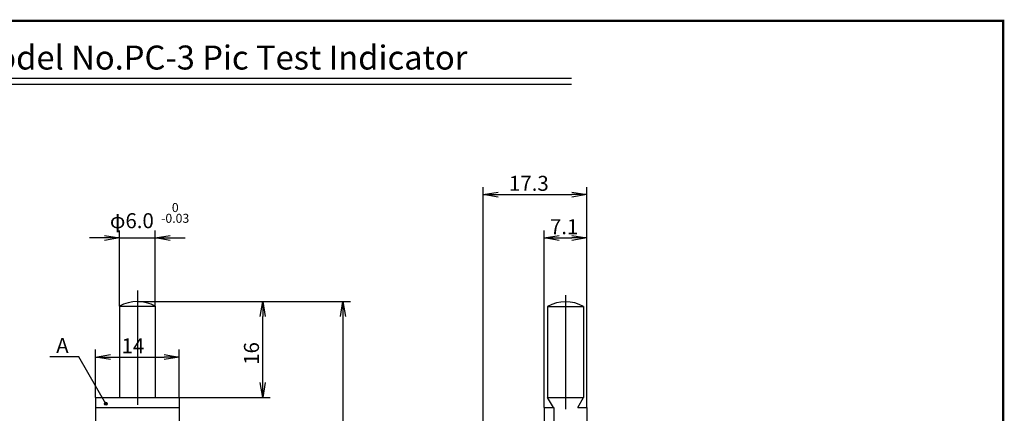
# Model space of a CAD drawing. Extents: x 236 to 507, y 172 to 367.
# Drawn here: x 328 to 492, y 301 to 367 of the extents above; entities that cross this region are included whole.
import ezdxf

# ---------------------------------------------------------------- set-up
doc = ezdxf.new("R2010")
doc.units = 0
doc.linetypes.add('CENTER2', pattern=[28.575, 19.05, -3.175, 3.175, -3.175])
doc.layers.get('0').update_dxf_attribs({"linetype": 'CONTINUOUS'})
doc.layers.get('DEFPOINTS').update_dxf_attribs({"linetype": 'CONTINUOUS'})
for name, color, linetype in [('C', 7, 'CONTINUOUS'), ('中心線', 4, 'CENTER2'), ('外形線', 7, 'CONTINUOUS'), ('寸法線', 2, 'CONTINUOUS'), ('文字', 6, 'CONTINUOUS')]:
    doc.layers.add(name, color=color, linetype=linetype)
doc.styles.add('STYLE3', font='romans.shx', dxfattribs={"bigfont": 'bigfont.shx'})

# ---------------------------------------------------------------- blocks, each defined once
blk = doc.blocks.new('*U8')
at = {"layer": '外形線', "linetype": 'CONTINUOUS'}
for p, q in [((341.9, 303.17), (341.83, 303.02)), ((341.83, 303.02), (341.9, 302.86)), ((342.06, 303.24), (341.9, 303.17)), ((342.06, 302.79), (341.9, 302.86)), ((342.21, 303.17), (342.06, 303.24)), ((342.21, 302.86), (342.06, 302.79)), ((342.21, 303.17), (342.28, 303.02)), ((342.28, 303.02), (342.21, 302.86))]:
    blk.add_line(p, q, dxfattribs=at)
for points in [[(341.9, 303.17), (341.83, 303.02), (342.28, 303.02)], [(341.83, 303.02), (341.9, 302.86), (342.21, 302.86)], [(342.06, 303.24), (341.9, 303.17), (342.21, 303.17)]]:
    blk.add_solid(points, dxfattribs=at)
at = {"layer": '外形線', "linetype": 'CONTINUOUS', "extrusion": (0, 0, -1)}
for points in [[(-341.83, 303.02), (-342.28, 303.02), (-342.21, 302.86)], [(-341.9, 303.17), (-342.21, 303.17), (-342.28, 303.02)], [(-341.9, 302.86), (-342.21, 302.86), (-342.06, 302.79)]]:
    blk.add_solid(points, dxfattribs=at)
blk = doc.blocks.new('_OPEN')
at = {"color": 0, "linetype": 'BYBLOCK'}
for p, q in [((-1, 0.167), (0, 0)), ((0, 0), (-1, -0.167)), ((0, 0), (-1, 0))]:
    blk.add_line(p, q, dxfattribs=at)
blk = doc.blocks.new('*U12')
at = {"color": 6, "style": 'STYLE3'}
blk.add_text('φ6.0', height=2.5, dxfattribs=at).set_placement((342.73, 332.29))
blk = doc.blocks.new('*U17')
at = {"color": 6, "style": 'STYLE3'}
blk.add_text('17.3', height=2.5, dxfattribs=at).set_placement((409.29, 338.52))
blk = doc.blocks.new('*U31')
at = {"color": 6, "style": 'STYLE3'}
blk.add_text('14', height=2.5, dxfattribs=at).set_placement((344.69, 311.43))
blk = doc.blocks.new('*U32')
at = {"color": 6, "style": 'STYLE3'}
blk.add_text('16', height=2.5, rotation=90, dxfattribs=at).set_placement((367.59, 309.51))
blk = doc.blocks.new('*U33')
at = {"color": 6, "style": 'STYLE3'}
blk.add_text('7.1', height=2.5, dxfattribs=at).set_placement((416.12, 331.29))

msp = doc.modelspace()

# ---------------------------------------------------------------- linework, layer by layer
at = {"color": 2, "linetype": 'BYBLOCK'}
for p, q in [((404.98, 279.92), (404.98, 339.14)), ((422.28, 331.91), (422.28, 339.14)), ((407.48, 337.89), (419.78, 337.89)), ((344.31, 319.27), (344.31, 331.91)), ((350.31, 319.27), (350.31, 331.91)), ((415.18, 302.42), (415.18, 331.91)), ((422.28, 302.42), (422.28, 331.91)), ((341.81, 330.66), (339.31, 330.66)), ((344.31, 330.66), (350.31, 330.66)), ((352.81, 330.66), (355.31, 330.66)), ((417.68, 330.66), (419.78, 330.66)), ((347.31, 320.07), (382.84, 320.07)), ((366.71, 320.07), (369.46, 320.07)), ((368.21, 306.57), (368.21, 317.57)), ((381.59, 317.57), (381.59, 222.52)), ((340.31, 304.07), (340.31, 312.05)), ((354.31, 304.07), (354.31, 312.05)), ((342.81, 310.8), (351.81, 310.8)), ((354.31, 304.07), (369.46, 304.07))]:
    msp.add_line(p, q, dxfattribs=at)
at = {"layer": 'C', "const_width": 0.4}
msp.add_lwpolyline([(236.69, 366.85), (491.69, 366.85), (491.69, 171.85), (236.69, 171.85), (236.69, 366.85)], dxfattribs=at)
at = {"layer": 'DEFPOINTS', "color": 0, "linetype": 'BYBLOCK'}
for p in [(422.28, 337.89), (422.28, 331.91), (350.31, 330.66), (422.28, 330.66), (347.31, 320.07), (366.71, 320.07), (368.21, 320.07), (415.73, 319.22), (421.73, 319.22), (354.31, 310.8), (340.31, 304.07), (354.31, 304.07), (354.31, 304.07), (415.18, 302.42), (422.28, 302.42)]:
    msp.add_point(p, dxfattribs=at)
at = {"layer": '中心線'}
for p, q in [((347.31, 321.89), (347.31, 217.59)), ((418.73, 321.14), (418.73, 299.34))]:
    msp.add_line(p, q, dxfattribs=at)
at = {"layer": '外形線'}
for p, q in [((318.74, 357.32), (419.74, 357.32)), ((318.74, 356.32), (419.74, 356.32)), ((344.31, 319.27), (344.31, 304.07)), ((344.31, 319.27), (350.31, 319.27)), ((350.31, 319.27), (350.31, 304.07)), ((415.73, 319.22), (421.73, 319.22)), ((415.73, 319.22), (415.73, 304.07)), ((421.73, 319.22), (421.73, 304.07)), ((340.31, 304.07), (340.31, 295.96)), ((340.31, 304.07), (354.31, 304.07)), ((344.31, 304.07), (350.31, 304.07)), ((354.31, 304.07), (354.31, 295.96)), ((416.72, 302.42), (415.73, 304.07)), ((415.73, 304.07), (421.73, 304.07)), ((420.75, 302.42), (421.73, 304.07)), ((340.31, 302.42), (354.31, 302.42)), ((415.18, 302.42), (415.18, 292.92)), ((415.18, 302.42), (416.78, 302.42)), ((416.78, 302.42), (416.78, 257.42)), ((420.75, 302.42), (422.28, 302.42)), ((422.28, 302.42), (422.28, 238.92))]:
    msp.add_line(p, q, dxfattribs=at)
msp.add_circle((342.06, 303.02), 0.223, dxfattribs=at)
for centre in [(347.31, 314.07), (418.73, 314.02)]:
    msp.add_arc(centre, 6, 60, 120, dxfattribs=at)
at = {"layer": '寸法線', "color": 2}
for p, q in [((337.53, 310.86), (332.74, 310.86)), ((342.06, 303.02), (337.53, 310.86))]:
    msp.add_line(p, q, dxfattribs=at)

# ---------------------------------------------------------------- block references
at = {"color": 2, "linetype": 'BYBLOCK', "xscale": 2.5, "yscale": 2.5, "zscale": 2.5}
for p, rotation in [((404.98, 337.89), 180), ((350.31, 330.66), 180), ((415.18, 330.66), 180), ((368.21, 320.07), 90), ((381.59, 320.07), 90), ((340.31, 310.8), 180), ((368.21, 304.07), 270)]:
    msp.add_blockref('_OPEN', p, dxfattribs=dict(at, rotation=rotation))
for p in [(422.28, 337.89), (344.31, 330.66), (422.28, 330.66), (354.31, 310.8)]:
    msp.add_blockref('_OPEN', p, dxfattribs=at)
at = {"layer": '外形線'}
for name in ['*U17', '*U12', '*U33', '*U31', '*U32']:
    msp.add_blockref(name, (0, 0), dxfattribs=at)
at = {"layer": '外形線', "linetype": 'CONTINUOUS'}
msp.add_blockref('*U8', (0, 0), dxfattribs=at)

# ---------------------------------------------------------------- texts
at = {"layer": '外形線', "color": 6, "style": 'STYLE3'}
msp.add_text('A', height=2.5, dxfattribs=at).set_placement((333.78, 311.48))
at = {"layer": '文字', "style": 'STYLE3'}
for s, height, p in [('Model No.PC-3 Pic Test Indicator', 4, (319.36, 358.74)), ('0', 1.5, (353.06, 334.98)), ('-0.03', 1.5, (351.28, 333.19))]:
    msp.add_text(s, height=height, dxfattribs=at).set_placement(p)

doc.saveas('drawing.dxf')
